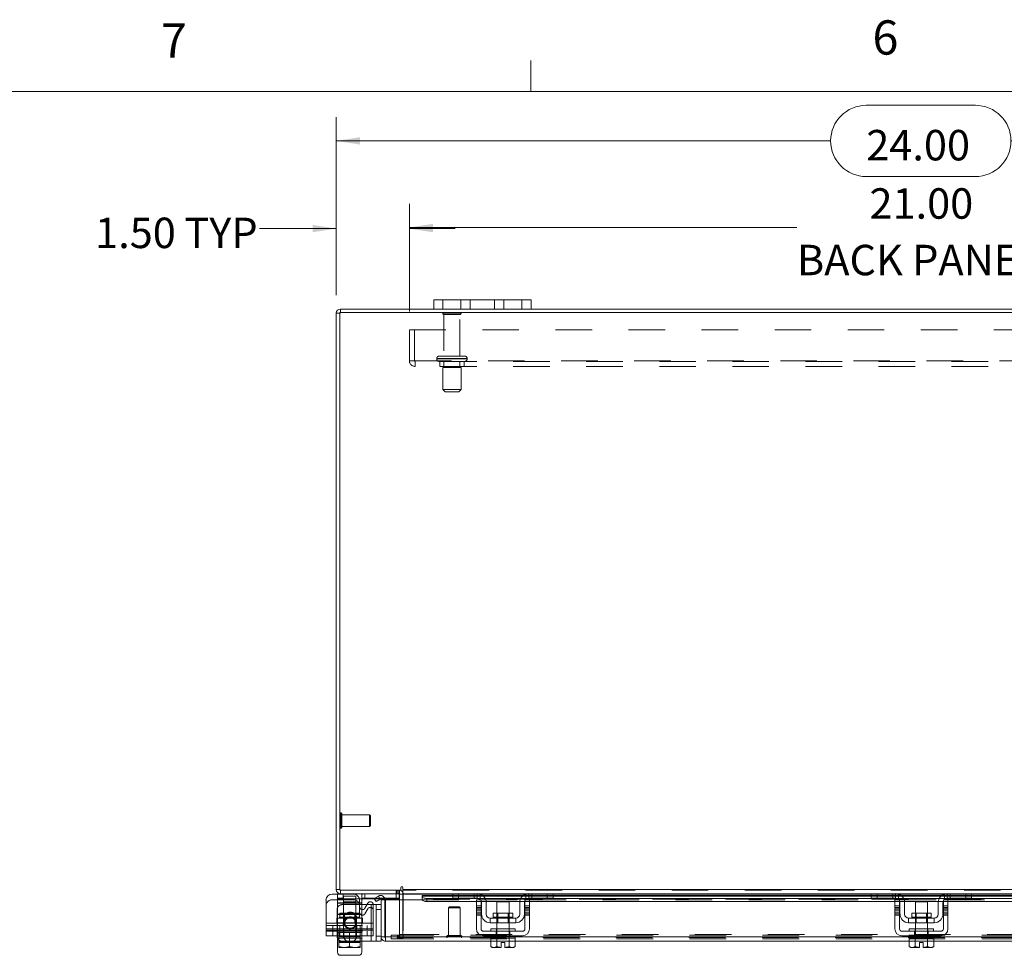
# Model space of a CAD drawing. Units: inches. Extents: x 0.4 to 16.6, y 0.2 to 10.8.
# Drawn here: x 3.2 to 5.9, y 8.3 to 10.8 of the extents above; entities that cross this region are included whole.
import ezdxf

# ---------------------------------------------------------------- set-up
doc = ezdxf.new("R2010")
doc.units = ezdxf.units.IN
doc.header["$MEASUREMENT"] = 0
doc.linetypes.add('HIDDEN', pattern=[0.075, 0.05, -0.025])
doc.styles.add('SLDTEXTSTYLE0', font='TXT', dxfattribs={"width": 0.7})
doc.styles.add('SLDTEXTSTYLE1', font='TXT', dxfattribs={"width": 0.75})
doc.dimstyles.new('SLDDIMSTYLE1', dxfattribs={"dimtxt": 0.088867, "dimasz": 0.065, "dimexe": 0, "dimexo": 0.0625, "dimgap": 0.022217, "dimtad": 0, "dimtih": 1, "dimtoh": 1, "dimlfac": 7.5, "dimrnd": 1e-09, "dimzin": 4, "dimdsep": 46, "dimtxsty": 'SLDTEXTSTYLE0', "dimsah": 1, "dimcen": 0.09, "dimadec": 0, "dimazin": 1, "dimtfac": 1, "dimtmove": 0, "dimatfit": 0, "dimfxl": 1, "dimfrac": 2, "dimtolj": 1, "dimtzin": 12, "dimarcsym": 0})
doc.dimstyles.new('SLDDIMSTYLE4', dxfattribs={"dimtxt": 0.088867, "dimasz": 0.065, "dimexe": 0, "dimexo": 0.0625, "dimgap": 0.022217, "dimtad": 0, "dimtih": 1, "dimtoh": 1, "dimlfac": 7.5, "dimrnd": 1e-09, "dimzin": 4, "dimdsep": 46, "dimtxsty": 'SLDTEXTSTYLE0', "dimsah": 1, "dimcen": 0.09, "dimadec": 0, "dimazin": 1, "dimtfac": 1, "dimtofl": 0, "dimtmove": 0, "dimatfit": 3, "dimfxl": 1, "dimfrac": 2, "dimtolj": 1, "dimtzin": 12, "dimarcsym": 0})

# ---------------------------------------------------------------- blocks, each defined once
blk = doc.blocks.new('_D_11')
at = {"color": 7, "linetype": 'Continuous', "lineweight": 0}
for p, q in [((5.4818, 10.6042), (5.7804, 10.6042)), ((4.0311, 10.0849), (4.0311, 10.5717)), ((7.2311, 10.0849), (7.2311, 10.5717)), ((4.0311, 10.5067), (5.3843, 10.5067)), ((7.2311, 10.5067), (5.8779, 10.5067)), ((5.7804, 10.4092), (5.4818, 10.4092))]:
    blk.add_line(p, q, dxfattribs=at)
for centre, start, end in [((5.4818, 10.5067), 90, 270), ((5.7804, 10.5067), 270, 90)]:
    blk.add_arc(centre, 0.0975, start, end, dxfattribs=at)
for points in [[(4.0311, 10.5067), (4.0961, 10.4967), (4.0961, 10.5167)], [(7.2311, 10.5067), (7.1661, 10.5167), (7.1661, 10.4967)]]:
    blk.add_solid(points, dxfattribs=at)
at = {"color": 7, "linetype": 'Continuous', "lineweight": 0, "insert": (5.4818, 10.5367), "char_height": 0.08333, "attachment_point": 1, "style": 'SLDTEXTSTYLE0'}
blk.add_mtext('24.00', dxfattribs=at)
blk = doc.blocks.new('_D_13')
at = {"color": 7, "linetype": 'Continuous', "lineweight": 0}
for p, q in [((4.0311, 10.0849), (4.0311, 10.3317)), ((4.2311, 10.0395), (4.2311, 10.3317)), ((4.0311, 10.2667), (3.8211, 10.2667)), ((4.2311, 10.2667), (4.3561, 10.2667))]:
    blk.add_line(p, q, dxfattribs=at)
for points in [[(4.0311, 10.2667), (3.9661, 10.2767), (3.9661, 10.2567)], [(4.2311, 10.2667), (4.2961, 10.2567), (4.2961, 10.2767)]]:
    blk.add_solid(points, dxfattribs=at)
at = {"color": 7, "linetype": 'Continuous', "lineweight": 0, "char_height": 0.08333, "attachment_point": 1, "style": 'SLDTEXTSTYLE0'}
for s, insert in [('1.50', (3.371, 10.2967)), ('TYP', (3.6154, 10.2967))]:
    blk.add_mtext(s, dxfattribs=dict(at, insert=insert))
blk = doc.blocks.new('_D_14')
at = {"color": 7, "linetype": 'Continuous', "lineweight": 0}
for p, q in [((4.2311, 10.0395), (4.2311, 10.3347)), ((7.0311, 10.0395), (7.0311, 10.3347)), ((4.2311, 10.2697), (5.2921, 10.2697)), ((7.0311, 10.2697), (5.97, 10.2697))]:
    blk.add_line(p, q, dxfattribs=at)
for points in [[(4.2311, 10.2697), (4.2961, 10.2597), (4.2961, 10.2797)], [(7.0311, 10.2697), (6.9661, 10.2797), (6.9661, 10.2597)]]:
    blk.add_solid(points, dxfattribs=at)
at = {"color": 7, "linetype": 'Continuous', "lineweight": 0, "char_height": 0.08333, "attachment_point": 1, "style": 'SLDTEXTSTYLE0'}
for s, insert in [('21.00', (5.4906, 10.3771)), ('BACK PANEL', (5.2921, 10.2224))]:
    blk.add_mtext(s, dxfattribs=dict(at, insert=insert))

msp = doc.modelspace()

# ---------------------------------------------------------------- linework, layer by layer
at = {"color": 7, "linetype": 'Continuous', "lineweight": 0}
for p, q in [((4.5635, 10.6421), (4.5635, 10.7269)), ((0.6263, 10.6421), (16.3763, 10.6421))]:
    msp.add_line(p, q, dxfattribs=at)
at = {"color": 7, "linetype": 'Continuous', "lineweight": 15}
for p, q in [((4.2977, 10.0466), (4.2977, 10.0717)), ((4.2977, 10.0717), (4.3231, 10.0717)), ((4.3231, 10.0717), (4.3231, 10.0466)), ((4.5391, 10.0717), (4.3231, 10.0717)), ((4.5391, 10.0466), (4.5391, 10.0717)), ((4.5391, 10.0717), (4.5644, 10.0717)), ((4.5644, 10.0717), (4.5644, 10.0466)), ((4.041, 10.0349), (4.0311, 10.0349)), ((4.0311, 8.4583), (4.0311, 10.0349)), ((7.2211, 10.0367), (4.041, 10.0367)), ((4.041, 10.0367), (4.041, 8.4566)), ((4.0428, 10.0367), (4.0428, 10.0466)), ((4.2977, 10.0466), (4.0428, 10.0466)), ((4.3231, 10.0466), (4.2977, 10.0466)), ((4.5391, 10.0466), (4.3231, 10.0466)), ((4.5644, 10.0466), (4.5391, 10.0466)), ((6.6977, 10.0466), (4.5644, 10.0466)), ((4.2078, 8.4633), (4.2078, 8.4566)), ((4.2128, 8.4583), (4.2128, 8.4633)), ((4.0196, 8.4453), (4.0343, 8.4453)), ((4.041, 8.4583), (4.0311, 8.4583)), ((4.0343, 8.4466), (4.0343, 8.4327)), ((4.0428, 8.4466), (4.0343, 8.4466)), ((4.041, 8.4566), (4.2078, 8.4566)), ((4.0428, 8.4566), (4.0428, 8.4466)), ((4.2044, 8.4466), (4.0428, 8.4466)), ((4.0503, 8.4466), (4.0503, 8.4327)), ((4.1351, 8.4335), (4.1464, 8.4401)), ((4.1464, 8.4401), (4.1466, 8.4402)), ((4.1466, 8.4402), (4.1516, 8.4316)), ((4.2031, 8.4466), (4.2031, 8.4327)), ((4.2044, 8.4466), (4.2044, 8.4566)), ((4.2044, 8.4449), (4.2044, 8.43)), ((4.2044, 8.4449), (4.2128, 8.4449)), ((4.2128, 8.4583), (7.0494, 8.4583)), ((4.2128, 8.4466), (4.2128, 8.4583)), ((4.3519, 8.4466), (4.2128, 8.4466)), ((4.2128, 8.4466), (4.2128, 8.4449)), ((4.2128, 8.43), (4.2128, 8.4449)), ((4.2128, 8.4449), (4.35, 8.4449)), ((4.35, 8.4416), (4.2658, 8.4416)), ((4.2658, 8.4402), (4.2658, 8.4416)), ((4.2658, 8.4316), (4.2658, 8.4402)), ((4.2658, 8.4402), (4.2659, 8.4401)), ((4.2659, 8.4401), (4.35, 8.4401)), ((4.35, 8.434), (4.35, 8.4466)), ((4.3519, 8.4466), (4.366, 8.4466)), ((4.366, 8.4466), (4.366, 8.434)), ((4.4167, 8.4466), (4.366, 8.4466)), ((4.558, 8.4466), (4.4167, 8.4466)), ((4.4258, 8.4449), (4.5489, 8.4449)), ((4.5432, 8.4416), (4.4315, 8.4416)), ((4.4334, 8.4401), (4.5413, 8.4401)), ((4.6087, 8.4466), (4.558, 8.4466)), ((4.6087, 8.434), (4.6087, 8.4466)), ((4.6087, 8.4466), (4.6228, 8.4466)), ((5.4974, 8.4466), (4.6228, 8.4466)), ((4.6247, 8.4466), (4.6247, 8.434)), ((4.6247, 8.4449), (5.4955, 8.4449)), ((5.4955, 8.4416), (4.6247, 8.4416)), ((4.6247, 8.4401), (5.4955, 8.4401)), ((5.4955, 8.434), (5.4955, 8.4466)), ((5.4974, 8.4466), (5.5115, 8.4466)), ((5.5115, 8.4466), (5.5115, 8.434)), ((5.5621, 8.4466), (5.5115, 8.4466)), ((5.7035, 8.4466), (5.5621, 8.4466)), ((5.5712, 8.4449), (5.6944, 8.4449)), ((5.6886, 8.4416), (5.577, 8.4416)), ((5.5789, 8.4401), (5.6867, 8.4401)), ((5.7541, 8.4466), (5.7035, 8.4466)), ((5.7541, 8.434), (5.7541, 8.4466)), ((5.7541, 8.4466), (5.7682, 8.4466)), ((6.6394, 8.4466), (5.7682, 8.4466)), ((5.7701, 8.4466), (5.7701, 8.434)), ((5.7701, 8.4449), (6.6375, 8.4449)), ((6.6375, 8.4416), (5.7701, 8.4416)), ((5.7701, 8.4401), (6.6375, 8.4401)), ((4.003, 8.366), (4.003, 8.4287)), ((4.0503, 8.4327), (4.0343, 8.4327)), ((4.1356, 8.4327), (4.0503, 8.4327)), ((4.0947, 8.4112), (4.0947, 8.4287)), ((4.101, 8.4207), (4.0947, 8.4207)), ((4.101, 8.4296), (4.101, 8.4207)), ((4.101, 8.4034), (4.101, 8.4207)), ((4.1151, 8.4166), (4.101, 8.4166)), ((4.1174, 8.4206), (4.1096, 8.4072)), ((4.1323, 8.4166), (4.154, 8.4166)), ((4.1323, 8.366), (4.1323, 8.4166)), ((4.1401, 8.4249), (4.1351, 8.4335)), ((4.1514, 8.4315), (4.1401, 8.4249)), ((4.1516, 8.4316), (4.1514, 8.4315)), ((4.154, 8.3283), (4.154, 8.43)), ((4.164, 8.43), (4.154, 8.43)), ((4.2031, 8.4327), (4.1636, 8.4327)), ((4.164, 8.3283), (4.164, 8.43)), ((4.1658, 8.3283), (4.1658, 8.43)), ((4.1658, 8.43), (4.2658, 8.43)), ((4.2659, 8.4315), (4.2658, 8.4316)), ((4.2658, 8.4316), (4.2658, 8.43)), ((4.2658, 8.43), (4.2663, 8.43)), ((4.2792, 8.4335), (4.2792, 8.4249)), ((4.2792, 8.4335), (4.4198, 8.4335)), ((4.2792, 8.4249), (4.4147, 8.4249)), ((4.366, 8.434), (4.35, 8.434)), ((4.4167, 8.434), (4.366, 8.434)), ((4.4147, 8.43), (4.4273, 8.43)), ((4.4147, 8.4133), (4.4147, 8.43)), ((4.4273, 8.4133), (4.4147, 8.4133)), ((4.4147, 8.4133), (4.4147, 8.3506)), ((4.4273, 8.43), (4.4273, 8.4133)), ((4.4273, 8.4249), (4.4283, 8.4249)), ((4.4273, 8.3506), (4.4273, 8.4133)), ((4.4287, 8.3906), (4.4287, 8.422)), ((4.4384, 8.4335), (4.5362, 8.4335)), ((4.4412, 8.4249), (4.5335, 8.4249)), ((4.4413, 8.422), (4.4413, 8.3906)), ((4.4707, 8.4246), (4.4707, 8.3929)), ((4.504, 8.4246), (4.4707, 8.4246)), ((4.504, 8.3929), (4.504, 8.4246)), ((4.5333, 8.3906), (4.5333, 8.422)), ((4.546, 8.3906), (4.546, 8.422)), ((4.5464, 8.4249), (4.5473, 8.4249)), ((4.5473, 8.43), (4.56, 8.43)), ((4.5473, 8.4133), (4.5473, 8.43)), ((4.56, 8.4133), (4.5473, 8.4133)), ((4.5473, 8.4133), (4.5473, 8.3506)), ((4.5549, 8.4335), (5.5653, 8.4335)), ((4.6087, 8.434), (4.558, 8.434)), ((4.56, 8.43), (4.56, 8.4133)), ((4.56, 8.4249), (5.5601, 8.4249)), ((4.56, 8.3506), (4.56, 8.4133)), ((4.6247, 8.434), (4.6087, 8.434)), ((5.5115, 8.434), (5.4955, 8.434)), ((5.5621, 8.434), (5.5115, 8.434)), ((5.5601, 8.43), (5.5728, 8.43)), ((5.5601, 8.4133), (5.5601, 8.43)), ((5.5728, 8.4133), (5.5601, 8.4133)), ((5.5601, 8.4133), (5.5601, 8.3506)), ((5.5728, 8.43), (5.5728, 8.4133)), ((5.5728, 8.4249), (5.5738, 8.4249)), ((5.5728, 8.3506), (5.5728, 8.4133)), ((5.5741, 8.3906), (5.5741, 8.422)), ((5.5839, 8.4335), (5.6817, 8.4335)), ((5.5866, 8.4249), (5.679, 8.4249)), ((5.5868, 8.422), (5.5868, 8.3906)), ((5.6161, 8.4246), (5.6161, 8.3929)), ((5.6495, 8.4246), (5.6161, 8.4246)), ((5.6495, 8.3929), (5.6495, 8.4246)), ((5.6788, 8.3906), (5.6788, 8.422)), ((5.6915, 8.3906), (5.6915, 8.422)), ((5.6918, 8.4249), (5.6928, 8.4249)), ((5.6928, 8.43), (5.7055, 8.43)), ((5.6928, 8.4133), (5.6928, 8.43)), ((5.6928, 8.4133), (5.6928, 8.3506)), ((5.7055, 8.4133), (5.6928, 8.4133)), ((5.7003, 8.4335), (6.7073, 8.4335)), ((5.7541, 8.434), (5.7035, 8.434)), ((5.7055, 8.43), (5.7055, 8.4133)), ((5.7055, 8.4249), (6.7021, 8.4249)), ((5.7055, 8.3506), (5.7055, 8.4133)), ((5.7701, 8.434), (5.7541, 8.434)), ((4.4607, 8.3929), (4.4607, 8.3826)), ((4.5139, 8.3929), (4.4607, 8.3929)), ((4.4607, 8.3826), (4.5139, 8.3826)), ((4.5139, 8.3826), (4.5139, 8.3929)), ((5.6062, 8.3929), (5.6062, 8.3826)), ((5.6594, 8.3929), (5.6062, 8.3929)), ((5.6062, 8.3826), (5.6594, 8.3826)), ((5.6594, 8.3826), (5.6594, 8.3929)), ((4.003, 8.366), (4.1323, 8.366)), ((4.003, 8.3467), (4.003, 8.366)), ((4.1323, 8.366), (4.1323, 8.3467)), ((4.452, 8.38), (4.452, 8.3673)), ((4.5227, 8.38), (4.452, 8.38)), ((4.452, 8.3673), (4.5227, 8.3673)), ((4.4707, 8.3673), (4.4707, 8.3506)), ((4.504, 8.3506), (4.504, 8.3673)), ((4.5227, 8.3673), (4.5227, 8.38)), ((5.5975, 8.38), (5.5975, 8.3673)), ((5.6681, 8.38), (5.5975, 8.38)), ((5.5975, 8.3673), (5.6681, 8.3673)), ((5.6161, 8.3673), (5.6161, 8.3506)), ((5.6495, 8.3506), (5.6495, 8.3673)), ((5.6681, 8.3673), (5.6681, 8.38)), ((4.1323, 8.3467), (4.003, 8.3467)), ((4.003, 8.3313), (4.003, 8.3467)), ((4.0334, 8.3313), (4.003, 8.3313)), ((4.0334, 8.3467), (4.0334, 8.33)), ((4.0343, 8.3467), (4.0343, 8.34)), ((4.0343, 8.34), (4.0385, 8.34)), ((4.0385, 8.34), (4.0385, 8.3173)), ((4.0391, 8.34), (4.0385, 8.34)), ((4.0385, 8.3173), (4.0385, 8.34)), ((4.0385, 8.34), (4.0385, 8.34)), ((4.0391, 8.34), (4.0962, 8.34)), ((4.0676, 8.34), (4.0671, 8.34)), ((4.0676, 8.3173), (4.0676, 8.34)), ((4.0682, 8.34), (4.0676, 8.34)), ((4.0968, 8.34), (4.0962, 8.34)), ((4.0968, 8.3173), (4.0968, 8.34)), ((4.0968, 8.34), (4.0968, 8.3173)), ((4.0968, 8.34), (4.0968, 8.34)), ((4.0968, 8.34), (4.101, 8.34)), ((4.101, 8.34), (4.101, 8.3467)), ((4.1267, 8.3467), (4.1267, 8.3166)), ((4.154, 8.3283), (4.154, 8.3166)), ((4.154, 8.3283), (4.164, 8.3283)), ((4.454, 8.3283), (4.1658, 8.3283)), ((4.5407, 8.344), (4.434, 8.344)), ((4.434, 8.3313), (4.5407, 8.3313)), ((4.454, 8.3506), (4.454, 8.344)), ((4.454, 8.3506), (4.5207, 8.3506)), ((4.454, 8.3313), (4.454, 8.3246)), ((4.5207, 8.344), (4.5207, 8.3506)), ((4.5207, 8.3246), (4.5207, 8.3313)), ((5.5995, 8.3283), (4.5207, 8.3283)), ((5.6861, 8.344), (5.5795, 8.344)), ((5.5795, 8.3313), (5.6861, 8.3313)), ((5.5995, 8.3506), (5.5995, 8.344)), ((5.5995, 8.3506), (5.6661, 8.3506)), ((5.5995, 8.3313), (5.5995, 8.3246)), ((5.6661, 8.344), (5.6661, 8.3506)), ((5.6661, 8.3246), (5.6661, 8.3313)), ((6.7415, 8.3283), (5.6661, 8.3283)), ((4.0343, 8.2863), (4.0343, 8.325)), ((4.0385, 8.3173), (4.0518, 8.3147)), ((4.0385, 8.3149), (4.0385, 8.3173)), ((4.0385, 8.3173), (4.0385, 8.3173)), ((4.0385, 8.3149), (4.0389, 8.3147)), ((4.0389, 8.3147), (4.0518, 8.3147)), ((4.0544, 8.3147), (4.0518, 8.3147)), ((4.0544, 8.3147), (4.0676, 8.3173)), ((4.0544, 8.3147), (4.0809, 8.3147)), ((4.0676, 8.3173), (4.0809, 8.3147)), ((4.0676, 8.3137), (4.0676, 8.3147)), ((4.0835, 8.3147), (4.0809, 8.3147)), ((4.0835, 8.3147), (4.0968, 8.3173)), ((4.0835, 8.3147), (4.0964, 8.3147)), ((4.0968, 8.3149), (4.0964, 8.3147)), ((4.0968, 8.3173), (4.0968, 8.3149)), ((4.0968, 8.3173), (4.0968, 8.3173)), ((4.0968, 8.3166), (4.1267, 8.3166)), ((4.101, 8.3166), (4.101, 8.2863)), ((4.154, 8.3166), (4.1267, 8.3166)), ((4.1657, 8.3266), (4.1657, 8.3166)), ((4.4537, 8.3166), (4.1657, 8.3166)), ((4.4537, 8.3246), (4.4537, 8.3019)), ((4.454, 8.3246), (4.4537, 8.3246)), ((4.4537, 8.3019), (4.4581, 8.2993)), ((4.4537, 8.3019), (4.4613, 8.2993)), ((4.454, 8.3246), (4.4705, 8.3246)), ((4.4628, 8.2993), (4.4705, 8.3019)), ((4.4705, 8.3246), (4.4702, 8.3246)), ((4.4705, 8.3246), (4.4705, 8.3019)), ((4.4712, 8.3246), (4.4705, 8.3246)), ((4.4705, 8.3019), (4.4705, 8.3246)), ((4.4705, 8.3246), (4.4705, 8.3246)), ((4.4705, 8.3019), (4.4823, 8.2995)), ((4.4705, 8.3019), (4.4705, 8.3019)), ((4.4712, 8.3246), (4.5035, 8.3246)), ((4.4823, 8.3128), (4.4923, 8.3128)), ((4.4823, 8.2995), (4.4823, 8.3128)), ((4.4923, 8.3128), (4.4923, 8.2995)), ((4.4923, 8.2995), (4.5042, 8.3019)), ((4.5042, 8.3246), (4.5035, 8.3246)), ((4.5042, 8.3019), (4.5042, 8.3246)), ((4.5042, 8.3246), (4.5042, 8.3019)), ((4.5042, 8.3246), (4.5042, 8.3246)), ((4.5045, 8.3246), (4.5042, 8.3246)), ((4.5042, 8.3246), (4.5207, 8.3246)), ((4.5042, 8.3019), (4.5042, 8.3019)), ((4.5042, 8.3019), (4.5118, 8.2993)), ((4.5134, 8.2993), (4.521, 8.3019)), ((4.5165, 8.2993), (4.521, 8.3019)), ((4.521, 8.3246), (4.5207, 8.3246)), ((4.521, 8.3019), (4.521, 8.3246)), ((5.5991, 8.3166), (4.521, 8.3166)), ((5.5991, 8.3246), (5.5991, 8.3019)), ((5.5995, 8.3246), (5.5991, 8.3246)), ((5.5991, 8.3019), (5.6036, 8.2993)), ((5.5991, 8.3019), (5.6068, 8.2993)), ((5.5995, 8.3246), (5.6661, 8.3246)), ((5.6083, 8.2993), (5.616, 8.3019)), ((5.616, 8.3246), (5.6156, 8.3246)), ((5.616, 8.3246), (5.616, 8.3019)), ((5.6167, 8.3246), (5.616, 8.3246)), ((5.616, 8.3019), (5.616, 8.3246)), ((5.616, 8.3246), (5.616, 8.3246)), ((5.616, 8.3019), (5.6278, 8.2995)), ((5.616, 8.3019), (5.616, 8.3019)), ((5.6278, 8.3128), (5.6378, 8.3128)), ((5.6278, 8.2995), (5.6278, 8.3128)), ((5.6378, 8.3128), (5.6378, 8.2995)), ((5.6378, 8.2995), (5.6496, 8.3019)), ((5.6496, 8.3246), (5.6489, 8.3246)), ((5.6496, 8.3019), (5.6496, 8.3246)), ((5.6497, 8.3246), (5.6496, 8.3246)), ((5.6496, 8.3019), (5.6497, 8.3019)), ((5.6497, 8.3246), (5.6497, 8.3019)), ((5.65, 8.3246), (5.6497, 8.3246)), ((5.6497, 8.3019), (5.6573, 8.2993)), ((5.6588, 8.2993), (5.6665, 8.3019)), ((5.662, 8.2993), (5.6665, 8.3019)), ((5.6665, 8.3246), (5.6661, 8.3246)), ((5.6665, 8.3019), (5.6665, 8.3246)), ((6.7411, 8.3166), (5.6665, 8.3166)), ((4.0926, 8.278), (4.0426, 8.278)), ((4.4581, 8.2993), (4.4613, 8.2993)), ((4.4628, 8.2993), (4.4613, 8.2993)), ((4.4628, 8.2993), (4.4823, 8.2993)), ((4.4823, 8.2993), (4.4823, 8.2995)), ((4.4923, 8.2995), (4.4923, 8.2993)), ((4.4923, 8.2993), (4.5118, 8.2993)), ((4.5134, 8.2993), (4.5118, 8.2993)), ((4.5134, 8.2993), (4.5165, 8.2993)), ((5.6036, 8.2993), (5.6068, 8.2993)), ((5.6083, 8.2993), (5.6068, 8.2993)), ((5.6083, 8.2993), (5.6278, 8.2993)), ((5.6278, 8.2993), (5.6278, 8.2995)), ((5.6378, 8.2995), (5.6378, 8.2993)), ((5.6378, 8.2993), (5.6573, 8.2993)), ((5.6588, 8.2993), (5.6573, 8.2993)), ((5.6588, 8.2993), (5.662, 8.2993))]:
    msp.add_line(p, q, dxfattribs=at)
at = {"color": 7, "linetype": 'HIDDEN', "lineweight": 0}
for p, q in [((4.3231, 10.0466), (4.3231, 10.0717)), ((4.3724, 10.0717), (4.3724, 10.0466)), ((4.3977, 10.0466), (4.3977, 10.0717)), ((4.3977, 10.0717), (4.3977, 10.0466)), ((4.4644, 10.0466), (4.4644, 10.0717)), ((4.4644, 10.0466), (4.4644, 10.0717)), ((4.4897, 10.0466), (4.4897, 10.0717)), ((4.5391, 10.0717), (4.5391, 10.0466)), ((4.041, 10.0349), (4.0311, 10.0349)), ((4.0428, 10.0367), (4.0428, 10.0466)), ((4.3731, 10.0352), (4.3224, 10.0352)), ((4.3697, 10.0319), (4.3257, 10.0319)), ((4.3257, 10.0319), (4.3257, 9.9179)), ((4.3697, 9.9179), (4.3697, 10.0319)), ((4.2311, 9.9051), (4.2311, 9.9895)), ((4.2311, 9.9895), (7.0311, 9.9895)), ((4.2449, 9.9895), (4.2449, 9.9051)), ((4.2311, 9.9051), (4.2467, 9.9051)), ((4.2467, 9.9051), (7.0155, 9.9051)), ((4.2467, 9.9051), (4.2467, 9.8895)), ((7.0155, 9.9033), (4.2467, 9.9033)), ((4.3061, 9.9112), (4.3892, 9.9112)), ((4.3061, 9.9112), (4.3061, 9.91)), ((4.3061, 9.91), (4.3892, 9.91)), ((4.3894, 9.9112), (4.3063, 9.9112)), ((4.3894, 9.91), (4.3063, 9.91)), ((4.3827, 9.9179), (4.3127, 9.9179)), ((4.3144, 9.9033), (4.3144, 9.8895)), ((4.3257, 9.9033), (4.3257, 9.8867)), ((4.3697, 9.8867), (4.3697, 9.9033)), ((4.3811, 9.8895), (4.3811, 9.9033)), ((4.3894, 9.91), (4.3894, 9.9112)), ((7.0155, 9.8895), (4.2467, 9.8895)), ((4.3727, 9.8867), (4.3227, 9.8867)), ((4.3227, 9.8867), (4.3227, 9.8267)), ((4.3727, 9.8267), (4.3727, 9.8867)), ((4.3727, 9.8267), (4.3227, 9.8267)), ((4.3227, 9.8267), (4.3294, 9.82)), ((4.3661, 9.82), (4.3294, 9.82)), ((4.3661, 9.82), (4.3727, 9.8267)), ((4.0435, 8.6257), (4.0435, 8.6676)), ((4.0438, 8.6676), (4.0435, 8.6676)), ((4.0438, 8.6257), (4.0438, 8.6676)), ((4.0463, 8.6545), (4.0463, 8.6651)), ((4.1224, 8.6624), (4.0463, 8.6624)), ((4.0463, 8.6281), (4.0463, 8.6545)), ((4.1224, 8.6533), (4.1224, 8.6624)), ((4.125, 8.6597), (4.1224, 8.6624)), ((4.1224, 8.6309), (4.1224, 8.6533)), ((4.125, 8.6522), (4.125, 8.6597)), ((4.125, 8.6335), (4.125, 8.6522)), ((4.0435, 8.6256), (4.0438, 8.6256)), ((4.0463, 8.6309), (4.1224, 8.6309)), ((4.1224, 8.6309), (4.125, 8.6335)), ((4.041, 8.4583), (4.0311, 8.4583)), ((4.0343, 8.4453), (4.078, 8.4453)), ((4.0428, 8.4566), (4.0428, 8.4466)), ((4.0503, 8.4466), (4.0503, 8.434)), ((4.0843, 8.44), (4.051, 8.44)), ((4.051, 8.44), (4.051, 8.34)), ((4.0843, 8.34), (4.0843, 8.44)), ((4.101, 8.4409), (4.101, 8.4466)), ((4.101, 8.44), (4.101, 8.4296)), ((4.109, 8.4466), (4.109, 8.4327)), ((4.109, 8.4466), (4.109, 8.4327)), ((4.109, 8.434), (4.109, 8.4466)), ((4.1516, 8.4316), (4.1466, 8.4402)), ((4.1951, 8.4466), (4.1951, 8.4327)), ((4.1951, 8.4466), (4.1951, 8.434)), ((4.1952, 8.4566), (4.1952, 8.4466)), ((4.1977, 8.4466), (4.1977, 8.4566)), ((4.2027, 8.4466), (4.2027, 8.4566)), ((4.2044, 8.4565), (4.2027, 8.4566)), ((4.2031, 8.4466), (4.2031, 8.4466)), ((4.2044, 8.4449), (4.2144, 8.4449)), ((7.0494, 8.4583), (4.2128, 8.4583)), ((7.0494, 8.4566), (4.2128, 8.4566)), ((4.2128, 8.4449), (7.0494, 8.4449)), ((4.2128, 8.4449), (4.2144, 8.4449)), ((4.2144, 8.4449), (4.2144, 8.3349)), ((6.9963, 8.4401), (4.2659, 8.4401)), ((4.35, 8.4449), (4.4258, 8.4449)), ((4.4315, 8.4416), (4.35, 8.4416)), ((4.35, 8.4401), (4.4334, 8.4401)), ((4.366, 8.434), (4.366, 8.4466)), ((4.4087, 8.434), (4.4087, 8.4466)), ((4.4167, 8.4466), (4.4167, 8.434)), ((4.4247, 8.4453), (4.4247, 8.4309)), ((4.5413, 8.4401), (4.6247, 8.4401)), ((4.6247, 8.4416), (4.5432, 8.4416)), ((4.5489, 8.4449), (4.6247, 8.4449)), ((4.55, 8.4309), (4.55, 8.4453)), ((4.558, 8.434), (4.558, 8.4466)), ((4.566, 8.4466), (4.566, 8.434)), ((4.6087, 8.4466), (4.6087, 8.434)), ((5.4955, 8.4449), (5.5712, 8.4449)), ((5.577, 8.4416), (5.4955, 8.4416)), ((5.4955, 8.4401), (5.5789, 8.4401)), ((5.5115, 8.434), (5.5115, 8.4466)), ((5.5541, 8.434), (5.5541, 8.4466)), ((5.5621, 8.4466), (5.5621, 8.434)), ((5.5701, 8.4453), (5.5701, 8.4309)), ((5.6867, 8.4401), (5.7701, 8.4401)), ((5.7701, 8.4416), (5.6886, 8.4416)), ((5.6944, 8.4449), (5.7701, 8.4449)), ((5.6955, 8.4309), (5.6955, 8.4453)), ((5.7035, 8.434), (5.7035, 8.4466)), ((5.7115, 8.4466), (5.7115, 8.434)), ((5.7541, 8.4466), (5.7541, 8.434)), ((4.0196, 8.43), (4.078, 8.43)), ((4.0503, 8.434), (4.0343, 8.434)), ((4.0343, 8.4207), (4.0343, 8.4327)), ((4.0343, 8.422), (4.101, 8.422)), ((4.101, 8.4207), (4.0343, 8.4207)), ((4.0343, 8.3893), (4.0343, 8.4207)), ((4.0947, 8.4207), (4.0343, 8.4207)), ((4.101, 8.4166), (4.0467, 8.4166)), ((4.2031, 8.434), (4.0503, 8.434)), ((4.0843, 8.4246), (4.051, 8.4246)), ((4.0947, 8.3958), (4.0947, 8.4112)), ((4.1267, 8.4166), (4.1151, 8.4166)), ((4.1267, 8.4166), (4.1323, 8.4166)), ((4.1267, 8.3166), (4.1267, 8.4166)), ((4.1267, 8.4166), (4.1267, 8.3467)), ((4.1636, 8.4327), (4.1356, 8.4327)), ((4.1401, 8.4166), (4.1401, 8.3166)), ((4.2044, 8.43), (4.2044, 8.3349)), ((4.2128, 8.3349), (4.2128, 8.43)), ((6.9963, 8.4317), (4.2658, 8.4317)), ((4.2658, 8.43), (4.4147, 8.43)), ((6.9963, 8.4315), (4.2659, 8.4315)), ((4.2663, 8.43), (4.4147, 8.43)), ((4.2792, 8.4249), (4.2792, 8.4335)), ((4.3409, 8.4106), (4.3383, 8.4079)), ((4.3671, 8.4106), (4.3409, 8.4106)), ((4.3698, 8.4079), (4.3671, 8.4106)), ((4.4147, 8.4249), (4.4273, 8.4249)), ((4.4273, 8.4133), (4.4147, 8.4133)), ((4.4273, 8.4092), (4.4147, 8.4092)), ((4.4198, 8.4335), (4.4384, 8.4335)), ((4.4273, 8.43), (4.5473, 8.43)), ((4.4283, 8.4249), (4.4412, 8.4249)), ((4.5335, 8.4249), (4.5464, 8.4249)), ((4.5362, 8.4335), (4.5549, 8.4335)), ((4.5473, 8.4249), (4.56, 8.4249)), ((4.56, 8.4133), (4.5473, 8.4133)), ((4.56, 8.4092), (4.5473, 8.4092)), ((4.56, 8.43), (5.5601, 8.43)), ((5.5601, 8.4249), (5.5728, 8.4249)), ((5.5601, 8.4133), (5.5728, 8.4133)), ((5.5728, 8.4092), (5.5601, 8.4092)), ((5.5653, 8.4335), (5.5839, 8.4335)), ((5.5728, 8.43), (5.6928, 8.43)), ((5.5738, 8.4249), (5.5866, 8.4249)), ((5.679, 8.4249), (5.6918, 8.4249)), ((5.6817, 8.4335), (5.7003, 8.4335)), ((5.6928, 8.4249), (5.7055, 8.4249)), ((5.6928, 8.4133), (5.7055, 8.4133)), ((5.7055, 8.4092), (5.6928, 8.4092)), ((5.7055, 8.43), (6.7021, 8.43)), ((4.0334, 8.4033), (4.0334, 8.3467)), ((4.0343, 8.3906), (4.101, 8.3906)), ((4.0343, 8.366), (4.0343, 8.3893)), ((4.0343, 8.3893), (4.101, 8.3893)), ((4.0942, 8.3929), (4.041, 8.3929)), ((4.041, 8.3929), (4.041, 8.3826)), ((4.0942, 8.3826), (4.0413, 8.3826)), ((4.0534, 8.3929), (4.0534, 8.38)), ((4.0818, 8.38), (4.0818, 8.3929)), ((4.0942, 8.3826), (4.0942, 8.3929)), ((4.101, 8.3893), (4.101, 8.4034)), ((4.101, 8.3893), (4.101, 8.366)), ((4.1174, 8.4052), (4.1096, 8.3918)), ((4.1401, 8.4033), (4.154, 8.4033)), ((4.3687, 8.4079), (4.3383, 8.4079)), ((4.3383, 8.4079), (4.3383, 8.3318)), ((4.3698, 8.4079), (4.3687, 8.4079)), ((4.3698, 8.3318), (4.3698, 8.4079)), ((4.4273, 8.4052), (4.4147, 8.4052)), ((4.4147, 8.4012), (4.4273, 8.4012)), ((4.4147, 8.3958), (4.4273, 8.3958)), ((4.4147, 8.3918), (4.4273, 8.3918)), ((4.4147, 8.3878), (4.4273, 8.3878)), ((4.4873, 8.3826), (4.4607, 8.3826)), ((4.4608, 8.3826), (4.5139, 8.3826)), ((4.4707, 8.3929), (4.4707, 8.3673)), ((4.4731, 8.3929), (4.4731, 8.3673)), ((4.5139, 8.3826), (4.4873, 8.3826)), ((4.5015, 8.3673), (4.5015, 8.3929)), ((4.504, 8.3673), (4.504, 8.3929)), ((4.5473, 8.4052), (4.56, 8.4052)), ((4.56, 8.4012), (4.5473, 8.4012)), ((4.5473, 8.3958), (4.56, 8.3958)), ((4.56, 8.3918), (4.5473, 8.3918)), ((4.5473, 8.3878), (4.56, 8.3878)), ((5.5728, 8.4052), (5.5601, 8.4052)), ((5.5601, 8.4012), (5.5728, 8.4012)), ((5.5728, 8.3958), (5.5601, 8.3958)), ((5.5601, 8.3918), (5.5728, 8.3918)), ((5.5601, 8.3878), (5.5728, 8.3878)), ((5.6328, 8.3826), (5.6062, 8.3826)), ((5.6063, 8.3826), (5.6593, 8.3826)), ((5.6161, 8.3929), (5.6161, 8.3673)), ((5.6186, 8.3929), (5.6186, 8.3673)), ((5.6594, 8.3826), (5.6328, 8.3826)), ((5.647, 8.3673), (5.647, 8.3929)), ((5.6495, 8.3673), (5.6495, 8.3929)), ((5.6928, 8.4052), (5.7055, 8.4052)), ((5.7055, 8.4012), (5.6928, 8.4012)), ((5.7055, 8.3958), (5.6928, 8.3958)), ((5.7055, 8.3918), (5.6928, 8.3918)), ((5.6928, 8.3878), (5.7055, 8.3878)), ((4.1323, 8.366), (4.003, 8.366)), ((4.003, 8.366), (4.0323, 8.366)), ((4.003, 8.3593), (4.1323, 8.3593)), ((4.022, 8.3593), (4.022, 8.3467)), ((4.0323, 8.38), (4.0323, 8.366)), ((4.0323, 8.38), (4.0343, 8.38)), ((4.0323, 8.3673), (4.0343, 8.3673)), ((4.0323, 8.366), (4.0343, 8.366)), ((4.101, 8.38), (4.0343, 8.38)), ((4.101, 8.3673), (4.0343, 8.3673)), ((4.101, 8.366), (4.0343, 8.366)), ((4.0343, 8.325), (4.0343, 8.366)), ((4.0343, 8.366), (4.0343, 8.3593)), ((4.0408, 8.3467), (4.0408, 8.3593)), ((4.0503, 8.366), (4.0503, 8.3593)), ((4.0517, 8.3787), (4.0517, 8.3596)), ((4.0534, 8.38), (4.0534, 8.366)), ((4.0818, 8.366), (4.0818, 8.38)), ((4.085, 8.3593), (4.085, 8.366)), ((4.0868, 8.3596), (4.0868, 8.3787)), ((4.0969, 8.3467), (4.0969, 8.3593)), ((4.103, 8.38), (4.101, 8.38)), ((4.103, 8.3673), (4.101, 8.3673)), ((4.103, 8.366), (4.101, 8.366)), ((4.101, 8.366), (4.101, 8.3166)), ((4.101, 8.3593), (4.101, 8.366)), ((4.103, 8.38), (4.103, 8.366)), ((4.103, 8.366), (4.1323, 8.366)), ((4.1156, 8.3467), (4.1156, 8.3593)), ((4.003, 8.3506), (4.1323, 8.3506)), ((4.003, 8.3506), (4.0343, 8.3506)), ((4.003, 8.344), (4.1323, 8.344)), ((4.022, 8.344), (4.022, 8.3313)), ((4.1323, 8.3313), (4.0334, 8.3313)), ((4.0343, 8.3506), (4.101, 8.3506)), ((4.0385, 8.34), (4.0385, 8.34)), ((4.0385, 8.3281), (4.0968, 8.3281)), ((4.0385, 8.3149), (4.0385, 8.3281)), ((4.0408, 8.3313), (4.0408, 8.344)), ((4.0503, 8.3506), (4.0503, 8.3467)), ((4.0503, 8.3467), (4.0503, 8.34)), ((4.0503, 8.3313), (4.0503, 8.3246)), ((4.051, 8.34), (4.051, 8.3246)), ((4.0517, 8.3503), (4.0517, 8.3312)), ((4.0843, 8.3246), (4.0843, 8.34)), ((4.085, 8.3467), (4.085, 8.3506)), ((4.085, 8.34), (4.085, 8.3467)), ((4.085, 8.3246), (4.085, 8.3313)), ((4.0868, 8.3312), (4.0868, 8.3503)), ((4.0968, 8.34), (4.0968, 8.34)), ((4.0969, 8.3313), (4.0969, 8.344)), ((4.101, 8.3506), (4.1323, 8.3506)), ((4.1156, 8.3313), (4.1156, 8.344)), ((4.1323, 8.3467), (4.1323, 8.3313)), ((4.154, 8.33), (4.1401, 8.33)), ((4.1658, 8.3283), (7.0963, 8.3283)), ((4.1811, 8.3232), (4.1811, 8.3332)), ((4.1815, 8.3332), (4.1811, 8.3332)), ((4.1815, 8.3232), (4.1815, 8.3332)), ((4.1815, 8.3332), (4.1982, 8.3332)), ((4.1982, 8.3232), (4.1982, 8.3332)), ((4.1982, 8.3332), (7.064, 8.3332)), ((4.2027, 8.3332), (4.2027, 8.3232)), ((4.2044, 8.3349), (4.2144, 8.3349)), ((4.2049, 8.3332), (4.2049, 8.3232)), ((4.2128, 8.3349), (7.0494, 8.3349)), ((4.2128, 8.3349), (4.2128, 8.3332)), ((4.2128, 8.3332), (4.2128, 8.3232)), ((4.333, 8.3293), (4.333, 8.3291)), ((4.375, 8.3293), (4.3331, 8.3293)), ((4.375, 8.3291), (4.3331, 8.3291)), ((4.3713, 8.3318), (4.3355, 8.3318)), ((4.3725, 8.3318), (4.3713, 8.3318)), ((4.375, 8.3291), (4.375, 8.3293)), ((4.5207, 8.3283), (4.454, 8.3283)), ((4.4686, 8.3313), (4.4686, 8.344)), ((4.47, 8.3506), (4.47, 8.344)), ((4.47, 8.3313), (4.47, 8.3246)), ((4.4707, 8.3506), (4.4707, 8.3246)), ((4.504, 8.3246), (4.504, 8.3506)), ((4.5047, 8.344), (4.5047, 8.3506)), ((4.5047, 8.3246), (4.5047, 8.3313)), ((4.5061, 8.3313), (4.5061, 8.344)), ((5.6661, 8.3283), (5.5995, 8.3283)), ((5.6141, 8.3313), (5.6141, 8.344)), ((5.6155, 8.3506), (5.6155, 8.344)), ((5.6155, 8.3313), (5.6155, 8.3246)), ((5.6161, 8.3506), (5.6161, 8.3246)), ((5.6495, 8.3246), (5.6495, 8.3506)), ((5.6501, 8.344), (5.6501, 8.3506)), ((5.6501, 8.3246), (5.6501, 8.3313)), ((5.6515, 8.3313), (5.6515, 8.344)), ((4.0343, 8.3246), (4.0385, 8.3246)), ((4.0391, 8.3246), (4.0385, 8.3246)), ((4.0385, 8.3246), (4.0385, 8.3246)), ((4.0385, 8.3246), (4.0385, 8.3246)), ((4.0385, 8.314), (4.0385, 8.3019)), ((4.0385, 8.3019), (4.0385, 8.314)), ((4.0385, 8.3128), (4.0968, 8.3128)), ((4.0385, 8.2995), (4.0385, 8.3128)), ((4.0385, 8.3019), (4.0518, 8.2993)), ((4.0385, 8.2995), (4.0385, 8.3019)), ((4.0385, 8.3019), (4.0385, 8.3019)), ((4.0391, 8.3246), (4.0962, 8.3246)), ((4.0467, 8.3166), (4.0968, 8.3166)), ((4.0544, 8.2993), (4.0676, 8.3019)), ((4.0676, 8.3246), (4.0671, 8.3246)), ((4.0682, 8.3246), (4.0676, 8.3246)), ((4.0676, 8.3147), (4.0676, 8.3173)), ((4.0676, 8.3019), (4.0676, 8.3137)), ((4.0676, 8.3019), (4.0809, 8.2993)), ((4.0835, 8.2993), (4.0968, 8.3019)), ((4.0968, 8.3246), (4.0962, 8.3246)), ((4.0968, 8.3246), (4.0968, 8.3246)), ((4.0968, 8.3246), (4.0968, 8.3246)), ((4.0968, 8.3246), (4.101, 8.3246)), ((4.0968, 8.3019), (4.0968, 8.314)), ((4.0968, 8.314), (4.0968, 8.3019)), ((4.0968, 8.3019), (4.0968, 8.2995)), ((4.0968, 8.3019), (4.0968, 8.3019)), ((7.0964, 8.3266), (4.1657, 8.3266)), ((4.1815, 8.3232), (4.1811, 8.3232)), ((4.1982, 8.3232), (4.1815, 8.3232)), ((4.1982, 8.3232), (7.064, 8.3232)), ((4.521, 8.3166), (4.4537, 8.3166)), ((4.4705, 8.3246), (4.4705, 8.3246)), ((4.4705, 8.3246), (4.4705, 8.3246)), ((4.4705, 8.3246), (4.4705, 8.3246)), ((4.4705, 8.3019), (4.4705, 8.3019)), ((4.4705, 8.3019), (4.4705, 8.3019)), ((4.5042, 8.3019), (4.4923, 8.2995)), ((4.5042, 8.3246), (4.5042, 8.3246)), ((4.5042, 8.3246), (4.5042, 8.3246)), ((4.5042, 8.3246), (4.5042, 8.3246)), ((4.5042, 8.3019), (4.5042, 8.3019)), ((4.5042, 8.3019), (4.5042, 8.3019)), ((5.6665, 8.3166), (5.5991, 8.3166)), ((5.616, 8.3246), (5.616, 8.3246)), ((5.616, 8.3246), (5.616, 8.3246)), ((5.616, 8.3246), (5.616, 8.3246)), ((5.616, 8.3019), (5.616, 8.3019)), ((5.616, 8.3019), (5.616, 8.3019)), ((5.6496, 8.3019), (5.6378, 8.2995)), ((5.6497, 8.3246), (5.6496, 8.3246)), ((5.6496, 8.3246), (5.6497, 8.3246)), ((5.6496, 8.3246), (5.6497, 8.3246)), ((5.6496, 8.3019), (5.6497, 8.3019)), ((5.6496, 8.3019), (5.6497, 8.3019)), ((4.0385, 8.2995), (4.0389, 8.2993)), ((4.0389, 8.2993), (4.0518, 8.2993)), ((4.0544, 8.2993), (4.0518, 8.2993)), ((4.0544, 8.2993), (4.0809, 8.2993)), ((4.0835, 8.2993), (4.0809, 8.2993)), ((4.0835, 8.2993), (4.0964, 8.2993)), ((4.0968, 8.2995), (4.0964, 8.2993))]:
    msp.add_line(p, q, dxfattribs=at)
at = {"color": 7, "linetype": 'Continuous', "lineweight": 15, "flags": 128}
for points in [[(4.2659, 8.4401), (4.2662, 8.4388), (4.2669, 8.4376), (4.2682, 8.4364), (4.2698, 8.4355), (4.2719, 8.4346), (4.2741, 8.434), (4.2766, 8.4337), (4.2792, 8.4335)], [(4.0947, 8.4287), (4.0944, 8.4319), (4.0942, 8.4327)], [(4.2792, 8.4249), (4.2766, 8.425), (4.2741, 8.4254), (4.2719, 8.426), (4.2698, 8.4268), (4.2682, 8.4278), (4.2669, 8.4289), (4.2662, 8.4302), (4.2659, 8.4315)]]:
    msp.add_lwpolyline(points, dxfattribs=at)
at = {"color": 7, "linetype": 'HIDDEN', "lineweight": 0, "flags": 128}
for points in [[(4.4256, 8.43), (4.4266, 8.4286), (4.4273, 8.4275)], [(4.5473, 8.4275), (4.548, 8.4286), (4.5491, 8.43)], [(5.5711, 8.43), (5.5721, 8.4286), (5.5728, 8.4275)], [(5.6928, 8.4275), (5.6935, 8.4286), (5.6945, 8.43)]]:
    msp.add_lwpolyline(points, dxfattribs=at)
at = {"color": 7, "linetype": 'HIDDEN', "lineweight": 0}
for radius in [0.0167, 0.0146]:
    msp.add_circle((4.0693, 8.3666), radius, dxfattribs=at)
at = {"color": 7, "linetype": 'Continuous', "lineweight": 15}
for centre, radius, start, end in [((4.0428, 10.0349), 0.0117, 90, 180), ((4.2103, 8.4633), 0.00249, 0, 180), ((4.0196, 8.4287), 0.0167, 90, 180), ((4.0428, 8.4583), 0.0117, 180, 270), ((4.1523, 8.43), 0.0117, 0, 118.758), ((4.2027, 8.4449), 0.00173, 0, 90), ((4.2027, 8.4449), 0.0117, 30.5834, 81.4755), ((4.4167, 8.422), 0.0247, 0, 90), ((4.558, 8.422), 0.0247, 90, 180), ((5.5621, 8.422), 0.0247, 0, 90), ((5.7035, 8.422), 0.0247, 90, 180), ((4.1027, 8.4112), 0.008, 180, 330), ((4.1243, 8.4166), 0.008, 0, 150), ((4.1523, 8.43), 0.00173, 0, 111.5921), ((4.4167, 8.422), 0.012, 41.8103, 90), ((4.4167, 8.422), 0.012, 0, 27.266), ((4.558, 8.422), 0.012, 152.734, 180), ((4.558, 8.422), 0.012, 90, 138.1897), ((5.5621, 8.422), 0.012, 41.8103, 90), ((5.5621, 8.422), 0.012, 0, 27.266), ((5.7035, 8.422), 0.012, 152.734, 180), ((5.7035, 8.422), 0.012, 90, 138.1897), ((4.452, 8.3906), 0.0233, 180, 270), ((4.452, 8.3906), 0.0107, 180, 270), ((4.4581, 8.3826), 0.00267, 270, 0), ((4.5166, 8.3826), 0.00267, 180, 270), ((4.5227, 8.3906), 0.0233, 270, 0), ((4.5227, 8.3906), 0.0107, 270, 0), ((5.5975, 8.3906), 0.0233, 180, 270), ((5.5975, 8.3906), 0.0107, 180, 270), ((5.6035, 8.3826), 0.00267, 270, 0), ((5.6621, 8.3826), 0.00267, 180, 270), ((5.6681, 8.3906), 0.0233, 270, 0), ((5.6681, 8.3906), 0.0107, 270, 0), ((4.0467, 8.33), 0.0133, 180, 232.0117), ((4.434, 8.3506), 0.0193, 180, 270), ((4.434, 8.3506), 0.00667, 180, 270), ((4.5407, 8.3506), 0.00667, 270, 0), ((4.5407, 8.3506), 0.0193, 270, 0), ((5.5795, 8.3506), 0.0193, 180, 270), ((5.5795, 8.3506), 0.00667, 180, 270), ((5.6861, 8.3506), 0.00667, 270, 0), ((5.6861, 8.3506), 0.0193, 270, 0), ((4.0692, 8.3312), 0.0176, 249.9351, 290.0649), ((4.0426, 8.2863), 0.00833, 180, 270), ((4.0926, 8.2863), 0.00833, 270, 0)]:
    msp.add_arc(centre, radius, start, end, dxfattribs=at)
at = {"color": 7, "linetype": 'HIDDEN', "lineweight": 0}
for centre, radius, start, end in [((4.0428, 10.0349), 0.00173, 90, 180), ((4.3252, 10.0333), 0.00333, 90, 145.9442), ((4.3257, 10.0352), 0.00333, 180, 270), ((4.3697, 10.0352), 0.00333, 270, 0), ((4.3703, 10.0333), 0.00333, 34.0558, 90), ((4.2467, 9.9051), 0.0156, 180, 270), ((4.2467, 9.9051), 0.00173, 180, 270), ((4.3127, 9.9112), 0.00667, 90, 180), ((4.3127, 9.91), 0.00667, 180, 270), ((4.3827, 9.9112), 0.00667, 0, 90), ((4.3827, 9.91), 0.00667, 270, 0), ((4.0435, 8.6651), 0.00252, 90, 180), ((4.0438, 8.6651), 0.00252, 0, 90), ((4.0435, 8.6281), 0.00252, 180, 270), ((4.0438, 8.6281), 0.00252, 270, 0), ((4.0428, 8.4583), 0.00173, 180, 270), ((4.078, 8.4287), 0.0167, 13.8865, 90), ((4.2027, 8.4449), 0.0117, 0, 30.5834), ((4.0196, 8.4133), 0.0167, 90, 180), ((4.0467, 8.4033), 0.0133, 90, 180), ((4.078, 8.4133), 0.0167, 360, 90), ((4.1243, 8.4012), 0.008, 360, 150), ((4.0384, 8.3826), 0.00267, 270, 0), ((4.0692, 8.3787), 0.0176, 0, 180), ((4.0969, 8.3826), 0.00267, 180, 270), ((4.1027, 8.3958), 0.008, 180, 330), ((4.0692, 8.355), 0.0182, 165.1607, 194.8393), ((4.0692, 8.355), 0.0182, 345.1607, 14.8393), ((4.0692, 8.3312), 0.0176, 180, 249.9351), ((4.0692, 8.3312), 0.0176, 290.0649, 0), ((4.2027, 8.3349), 0.0117, 270, 0), ((4.2027, 8.3349), 0.00173, 270, 0), ((4.3355, 8.3293), 0.00252, 90, 180), ((4.3355, 8.3291), 0.00252, 180, 270), ((4.3725, 8.3293), 0.00252, 0, 90), ((4.3725, 8.3291), 0.00252, 270, 0), ((4.0467, 8.33), 0.0133, 232.0117, 270)]:
    msp.add_arc(centre, radius, start, end, dxfattribs=at)
for points, knots in [([(4.109, 8.4466), (4.1087, 8.4466), (4.1081, 8.4466), (4.107, 8.4466), (4.1056, 8.4466), (4.1042, 8.4464), (4.1025, 8.4459), (4.1012, 8.4443), (4.1011, 8.4415), (4.101, 8.44)], [0, 0, 0, 0, 0.038015, 0.077025, 0.164189, 0.268008, 0.389653, 0.66406, 1, 1, 1, 1]), ([(4.109, 8.434), (4.1081, 8.434), (4.1063, 8.434), (4.1039, 8.4339), (4.1022, 8.4335), (4.1012, 8.4326), (4.101, 8.4316), (4.101, 8.431), (4.101, 8.4309)], [0, 0, 0, 0, 0.202267, 0.404632, 0.603118, 0.787968, 0.968974, 1, 1, 1, 1])]:
    msp.add_open_spline(points, degree=3, knots=knots, dxfattribs=at)
at = {"color": 7, "linetype": 'Continuous', "lineweight": 15}
msp.add_open_spline([(4.109, 8.4327), (4.1084, 8.4327), (4.1073, 8.4327), (4.1057, 8.4327), (4.1043, 8.4326), (4.1031, 8.4324), (4.1021, 8.4321), (4.1014, 8.4315), (4.101, 8.4307), (4.101, 8.43), (4.101, 8.4296)], degree=3, knots=[0, 0, 0, 0, 0.125099, 0.250082, 0.375266, 0.499688, 0.617666, 0.737389, 0.863504, 1, 1, 1, 1], dxfattribs=at)
for points in [[(4.154, 8.3283), (4.1542, 8.3268), (4.1545, 8.3237), (4.1572, 8.3199), (4.1611, 8.3171), (4.1642, 8.3168), (4.1657, 8.3166)], [(4.164, 8.3283), (4.164, 8.3281), (4.164, 8.3276), (4.1644, 8.3271), (4.165, 8.3267), (4.1655, 8.3266), (4.1657, 8.3266)], [(4.1657, 8.3166), (4.1657, 8.3168), (4.1657, 8.3171), (4.1658, 8.3199), (4.1658, 8.3237), (4.1658, 8.3268), (4.1658, 8.3283)]]:
    msp.add_open_spline(points, degree=3, dxfattribs=at)

# ---------------------------------------------------------------- texts
at = {"color": 7, "linetype": 'Continuous', "lineweight": 0, "char_height": 0.0938, "attachment_point": 1, "style": 'SLDTEXTSTYLE1'}
for s, insert in [('6', (5.4987, 10.8367)), ('7', (3.551, 10.8287))]:
    msp.add_mtext(s, dxfattribs=dict(at, insert=insert))

# ---------------------------------------------------------------- dimensions: what is measured, and where the dimension line sits
at = {"color": 7, "linetype": 'Continuous', "lineweight": 0}
dim = msp.add_linear_dim(base=(7.2311, 10.5067), p1=(4.0311, 10.0349), p2=(7.2311, 10.0349), dimstyle='SLDDIMSTYLE4', dxfattribs=at)
dim.commit()
dim.dimension.update_dxf_attribs({"geometry": '_D_11', "text_midpoint": (5.6311, 10.5067), "dimtype": 160})
for base, p2, text, dimstyle, picture, middle in [((7.0311, 10.2697), (7.0311, 9.9895), '<>\\PBACK PANEL', 'SLDDIMSTYLE4', '_D_14', (5.6311, 10.2697)), ((4.0311, 10.2667), (4.0311, 10.0349), '<> TYP', 'SLDDIMSTYLE1', '_D_13', (3.5961, 10.2667))]:
    dim = msp.add_linear_dim(base=base, p1=(4.2311, 9.9895), p2=p2, text=text, dimstyle=dimstyle, dxfattribs=at)
    dim.commit()
    dim.dimension.update_dxf_attribs({"geometry": picture, "text_midpoint": middle, "dimtype": 160})

doc.saveas('drawing.dxf')
